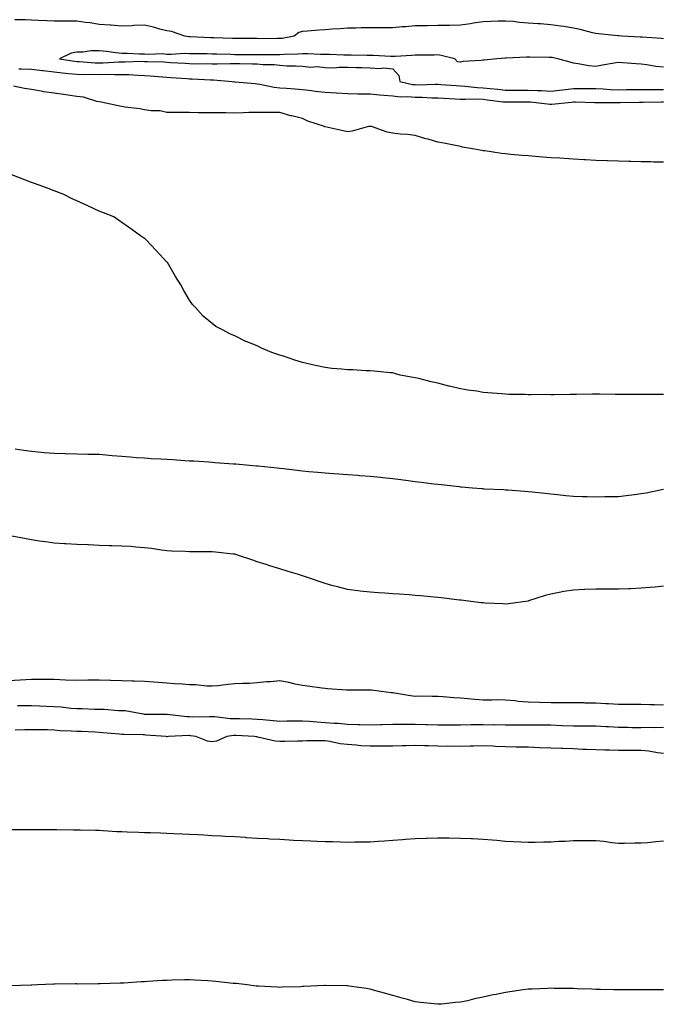
# Model space of a CAD drawing. Units: inches. Extents: x 865523 to 868163, y 7245098 to 7247738.
# Drawn here: x 867593 to 867878, y 7246123 to 7246559 of the extents above; entities that cross this region are included whole.
import ezdxf

# ---------------------------------------------------------------- set-up
doc = ezdxf.new("R2010")
doc.units = ezdxf.units.IN
doc.header["$MEASUREMENT"] = 0
doc.layers.add('Contour_86557245', color=7, linetype='Continuous', true_color=0xe18bc4)

msp = doc.modelspace()

# ---------------------------------------------------------------- linework, layer by layer
at = {"layer": 'Contour_86557245'}
for points in [[(867878.05, 7246550.8, 3346), (867877.09, 7246550.96, 3346), (867868.48, 7246551.49, 3346), (867868.05, 7246551.55, 3346), (867867.7, 7246551.58, 3346), (867859.54, 7246551.92, 3346), (867858.24, 7246552.12, 3346), (867858.05, 7246552.13, 3346), (867857.81, 7246552.16, 3346), (867849.13, 7246552.99, 3346), (867848.05, 7246553.13, 3346), (867846.49, 7246553.48, 3346), (867841.11, 7246554.99, 3346), (867838.05, 7246555.57, 3346), (867833.77, 7246556.2, 3346), (867832.58, 7246556.45, 3346), (867828.05, 7246557.02, 3346), (867823.52, 7246557.39, 3346), (867822.52, 7246557.45, 3346), (867818.05, 7246557.79, 3346), (867814.21, 7246558.08, 3346), (867811.58, 7246558.39, 3346), (867808.05, 7246558.68, 3346), (867804.69, 7246558.56, 3346), (867801.54, 7246558.42, 3346), (867798.05, 7246558.3, 3346), (867793.8, 7246557.67, 3346), (867792.5, 7246557.48, 3346), (867788.05, 7246556.83, 3346), (867783.25, 7246556.71, 3346), (867782.89, 7246556.76, 3346), (867778.05, 7246556.68, 3346), (867773.38, 7246556.59, 3346), (867772.7, 7246556.57, 3346), (867768.05, 7246556.48, 3346), (867763.85, 7246556.12, 3346), (867762.16, 7246556.03, 3346), (867758.05, 7246555.72, 3346), (867754.28, 7246555.69, 3346), (867751.83, 7246555.71, 3346), (867748.05, 7246555.69, 3346), (867744.28, 7246555.69, 3346), (867741.68, 7246555.54, 3346), (867738.05, 7246555.55, 3346), (867734.74, 7246555.23, 3346), (867731.22, 7246555.09, 3346), (867728.05, 7246554.82, 3346), (867725.31, 7246554.65, 3346), (867720.29, 7246554.16, 3346), (867718.05, 7246554.01, 3346), (867716.44, 7246553.53, 3346), (867714.37, 7246551.92, 3346), (867709.01, 7246550.95, 3346), (867708.05, 7246550.88, 3346), (867707, 7246550.88, 3346), (867699.11, 7246550.86, 3346), (867698.05, 7246550.87, 3346), (867696.99, 7246550.87, 3346), (867689.02, 7246550.95, 3346), (867688.05, 7246550.95, 3346), (867687.11, 7246550.98, 3346), (867678.77, 7246551.21, 3346), (867678.05, 7246551.23, 3346), (867677.37, 7246551.25, 3346), (867668.31, 7246551.66, 3346), (867668.05, 7246551.67, 3346), (867667.8, 7246551.68, 3346), (867666.02, 7246551.92, 3346), (867660.1, 7246553.97, 3346), (867658.05, 7246554.33, 3346), (867654.88, 7246555.09, 3346), (867652.13, 7246556, 3346), (867648.05, 7246556.77, 3346), (867643.35, 7246556.62, 3346), (867642.7, 7246556.57, 3346), (867638.05, 7246556.39, 3346), (867633.2, 7246556.77, 3346), (867632.93, 7246556.79, 3346), (867628.05, 7246557.15, 3346), (867624.01, 7246557.88, 3346), (867621.93, 7246558.04, 3346), (867618.05, 7246558.63, 3346), (867614.74, 7246558.61, 3346), (867611.4, 7246558.57, 3346), (867608.05, 7246558.55, 3346), (867604.91, 7246558.78, 3346), (867601.08, 7246558.89, 3346), (867598.05, 7246559.1, 3346), (867595.4, 7246559.26, 3346), (867590.73, 7246559.23, 3346)], [(867878.05, 7246538.24, 3347), (867874.62, 7246538.49, 3347), (867870.64, 7246539.32, 3347), (867868.05, 7246539.57, 3347), (867865.82, 7246539.69, 3347), (867859.77, 7246540.2, 3347), (867858.05, 7246540.3, 3347), (867856.08, 7246539.96, 3347), (867850.9, 7246539.07, 3347), (867848.05, 7246538.55, 3347), (867844.98, 7246538.85, 3347), (867840.23, 7246539.74, 3347), (867838.05, 7246539.99, 3347), (867836.59, 7246540.46, 3347), (867831.24, 7246541.92, 3347), (867828.62, 7246542.49, 3347), (867828.05, 7246542.56, 3347), (867827.39, 7246542.58, 3347), (867818.75, 7246542.62, 3347), (867818.05, 7246542.64, 3347), (867817.34, 7246542.63, 3347), (867808.32, 7246542.18, 3347), (867808.05, 7246542.18, 3347), (867807.8, 7246542.17, 3347), (867804.28, 7246541.92, 3347), (867798.56, 7246541.41, 3347), (867798.05, 7246541.31, 3347), (867797.29, 7246541.16, 3347), (867789.15, 7246540.82, 3347), (867788.05, 7246540.5, 3347), (867786.79, 7246540.66, 3347), (867785.55, 7246541.92, 3347), (867779.56, 7246543.43, 3347), (867778.05, 7246543.64, 3347), (867776.35, 7246543.62, 3347), (867769.7, 7246543.57, 3347), (867768.05, 7246543.55, 3347), (867766.49, 7246543.48, 3347), (867759.08, 7246542.96, 3347), (867758.05, 7246542.9, 3347), (867757.04, 7246542.94, 3347), (867749.49, 7246543.36, 3347), (867748.05, 7246543.39, 3347), (867746.57, 7246543.39, 3347), (867739.67, 7246543.54, 3347), (867738.05, 7246543.53, 3347), (867736.41, 7246543.56, 3347), (867730.01, 7246543.88, 3347), (867728.05, 7246543.91, 3347), (867726.05, 7246543.92, 3347), (867720.29, 7246544.16, 3347), (867718.05, 7246544.17, 3347), (867716.02, 7246543.95, 3347), (867710.03, 7246543.9, 3347), (867708.05, 7246543.73, 3347), (867706.24, 7246543.74, 3347), (867699.89, 7246543.76, 3347), (867698.05, 7246543.76, 3347), (867696.21, 7246543.77, 3347), (867689.86, 7246543.74, 3347), (867688.05, 7246543.74, 3347), (867686.18, 7246543.8, 3347), (867680.12, 7246543.99, 3347), (867678.05, 7246544.05, 3347), (867675.86, 7246544.11, 3347), (867670.29, 7246544.16, 3347), (867668.05, 7246544.22, 3347), (867665.68, 7246544.28, 3347), (867659.97, 7246543.84, 3347), (867658.05, 7246543.91, 3347), (867655.89, 7246544.09, 3347), (867649.99, 7246543.86, 3347), (867648.05, 7246544.06, 3347), (867645.93, 7246544.04, 3347), (867640.44, 7246544.31, 3347), (867638.05, 7246544.29, 3347), (867635.4, 7246544.57, 3347), (867631.25, 7246545.11, 3347), (867628.05, 7246545.43, 3347), (867624.49, 7246545.48, 3347), (867620.97, 7246544.84, 3347), (867618.05, 7246544.91, 3347), (867615.56, 7246544.41, 3347), (867610.49, 7246541.92, 3347), (867617.03, 7246540.9, 3347), (867618.05, 7246540.79, 3347), (867619.21, 7246540.76, 3347), (867626.31, 7246540.18, 3347), (867628.05, 7246540.14, 3347), (867629.8, 7246540.17, 3347), (867636.78, 7246540.65, 3347), (867638.05, 7246540.67, 3347), (867639.33, 7246540.64, 3347), (867646.97, 7246540.84, 3347), (867648.05, 7246540.81, 3347), (867649.23, 7246540.75, 3347), (867656.7, 7246540.57, 3347), (867658.05, 7246540.48, 3347), (867659.59, 7246540.38, 3347), (867666.1, 7246539.97, 3347), (867668.05, 7246539.83, 3347), (867670.18, 7246539.78, 3347), (867675.97, 7246539.84, 3347), (867678.05, 7246539.79, 3347), (867680.23, 7246539.74, 3347), (867686.07, 7246539.94, 3347), (867688.05, 7246539.89, 3347), (867690.16, 7246539.81, 3347), (867695.91, 7246539.77, 3347), (867698.05, 7246539.68, 3347), (867700.56, 7246539.41, 3347), (867705.57, 7246539.44, 3347), (867708.05, 7246539.09, 3347), (867711.07, 7246538.9, 3347), (867714.98, 7246538.84, 3347), (867718.05, 7246538.64, 3347), (867721.67, 7246538.3, 3347), (867724.64, 7246538.5, 3347), (867728.05, 7246538.05, 3347), (867731.97, 7246538, 3347), (867734.38, 7246538.25, 3347), (867738.05, 7246538.2, 3347), (867741.93, 7246538.04, 3347), (867744.3, 7246538.17, 3347), (867748.05, 7246537.98, 3347), (867752.3, 7246537.67, 3347), (867754.14, 7246538.01, 3347), (867758.05, 7246537.5, 3347), (867760.75, 7246534.62, 3347), (867761.15, 7246531.92, 3347), (867766.75, 7246530.62, 3347), (867768.05, 7246530.5, 3347), (867769.49, 7246530.48, 3347), (867776.8, 7246530.67, 3347), (867778.05, 7246530.65, 3347), (867779.4, 7246530.57, 3347), (867786.2, 7246530.06, 3347), (867788.05, 7246529.97, 3347), (867790.1, 7246529.87, 3347), (867795.4, 7246529.27, 3347), (867798.05, 7246529.16, 3347), (867801.15, 7246528.82, 3347), (867804.63, 7246528.5, 3347), (867808.05, 7246528.11, 3347), (867811.85, 7246528.12, 3347), (867814.21, 7246528.08, 3347), (867818.05, 7246528.09, 3347), (867822.1, 7246527.87, 3347), (867824.01, 7246527.88, 3347), (867828.05, 7246527.63, 3347), (867831.9, 7246528.07, 3347), (867834.55, 7246528.42, 3347), (867838.05, 7246528.83, 3347), (867841.17, 7246528.8, 3347), (867844.97, 7246528.83, 3347), (867848.05, 7246528.8, 3347), (867851.3, 7246528.67, 3347), (867854.53, 7246528.39, 3347), (867858.05, 7246528.28, 3347), (867861.64, 7246528.33, 3347), (867864.49, 7246528.36, 3347), (867868.05, 7246528.41, 3347), (867871.59, 7246528.38, 3347), (867874.44, 7246528.32, 3347), (867878.05, 7246528.29, 3347)], [(867592.4, 7246537.57, 3346), (867593.66, 7246537.53, 3346), (867598.05, 7246537.3, 3346), (867602.86, 7246536.73, 3346), (867603.27, 7246536.7, 3346), (867608.05, 7246536.17, 3346), (867611.83, 7246535.7, 3346), (867614.48, 7246535.49, 3346), (867618.05, 7246535.09, 3346), (867621.14, 7246535.02, 3346), (867624.83, 7246535.14, 3346), (867628.05, 7246535.06, 3346), (867631.25, 7246535.12, 3346), (867634.97, 7246535.01, 3346), (867638.05, 7246535.06, 3346), (867641.12, 7246534.99, 3346), (867645.28, 7246534.68, 3346), (867648.05, 7246534.62, 3346), (867650.6, 7246534.47, 3346), (867656.02, 7246533.95, 3346), (867658.05, 7246533.82, 3346), (867659.83, 7246533.7, 3346), (867666.79, 7246533.18, 3346), (867668.05, 7246533.09, 3346), (867669.19, 7246533.06, 3346), (867677.37, 7246532.6, 3346), (867678.05, 7246532.58, 3346), (867678.7, 7246532.57, 3346), (867686.99, 7246531.92, 3346), (867687.94, 7246531.8, 3346), (867688.05, 7246531.8, 3346), (867688.18, 7246531.79, 3346), (867697.1, 7246530.97, 3346), (867698.05, 7246530.93, 3346), (867699.18, 7246530.79, 3346), (867705.5, 7246529.37, 3346), (867708.05, 7246529.12, 3346), (867711.06, 7246528.91, 3346), (867714.76, 7246528.63, 3346), (867718.05, 7246528.4, 3346), (867722.06, 7246527.92, 3346), (867723.79, 7246527.66, 3346), (867728.05, 7246527.16, 3346), (867733.01, 7246526.88, 3346), (867733.09, 7246526.88, 3346), (867738.05, 7246526.6, 3346), (867742.64, 7246526.51, 3346), (867743.46, 7246526.51, 3346), (867748.05, 7246526.43, 3346), (867752.2, 7246526.07, 3346), (867754.1, 7246525.87, 3346), (867758.05, 7246525.51, 3346), (867761.27, 7246525.13, 3346), (867764.73, 7246525.24, 3346), (867768.05, 7246524.95, 3346), (867771.03, 7246524.9, 3346), (867775.33, 7246524.64, 3346), (867778.05, 7246524.6, 3346), (867780.58, 7246524.45, 3346), (867785.7, 7246524.26, 3346), (867788.05, 7246524.15, 3346), (867790.17, 7246524.04, 3346), (867795.81, 7246524.16, 3346), (867798.05, 7246524.06, 3346), (867799.98, 7246523.85, 3346), (867807.01, 7246522.96, 3346), (867808.05, 7246522.85, 3346), (867808.97, 7246522.85, 3346), (867817, 7246522.96, 3346), (867818.05, 7246522.97, 3346), (867819.05, 7246522.92, 3346), (867827.72, 7246521.92, 3346), (867827.96, 7246521.83, 3346), (867828.05, 7246521.81, 3346), (867828.14, 7246521.83, 3346), (867828.48, 7246521.92, 3346), (867837.2, 7246522.77, 3346), (867838.05, 7246522.87, 3346), (867838.99, 7246522.86, 3346), (867847.4, 7246522.57, 3346), (867848.05, 7246522.56, 3346), (867848.67, 7246522.54, 3346), (867857.33, 7246522.63, 3346), (867858.05, 7246522.61, 3346), (867858.75, 7246522.62, 3346), (867867.18, 7246522.79, 3346), (867868.05, 7246522.8, 3346), (867868.92, 7246522.79, 3346), (867877.12, 7246522.85, 3346), (867878.05, 7246522.84, 3346)], [(867878.05, 7246496.13, 3345), (867873.73, 7246496.24, 3345), (867872.42, 7246496.29, 3345), (867868.05, 7246496.39, 3345), (867863.49, 7246496.48, 3345), (867862.65, 7246496.52, 3345), (867858.05, 7246496.62, 3345), (867853.18, 7246496.79, 3345), (867852.94, 7246496.8, 3345), (867848.05, 7246496.97, 3345), (867843.37, 7246497.24, 3345), (867842.71, 7246497.26, 3345), (867838.05, 7246497.53, 3345), (867833.95, 7246497.82, 3345), (867832.08, 7246497.9, 3345), (867828.05, 7246498.17, 3345), (867824.59, 7246498.46, 3345), (867821.29, 7246498.69, 3345), (867818.05, 7246498.95, 3345), (867815.32, 7246499.2, 3345), (867810.37, 7246499.61, 3345), (867808.05, 7246499.81, 3345), (867806.17, 7246500.05, 3345), (867798.8, 7246501.17, 3345), (867798.05, 7246501.27, 3345), (867797.48, 7246501.35, 3345), (867794.32, 7246501.92, 3345), (867789, 7246502.87, 3345), (867788.05, 7246503.08, 3345), (867786.62, 7246503.36, 3345), (867780.75, 7246504.63, 3345), (867778.05, 7246505.08, 3345), (867773.67, 7246506.3, 3345), (867772.68, 7246506.56, 3345), (867768.05, 7246507.93, 3345), (867764.53, 7246508.39, 3345), (867761.35, 7246508.62, 3345), (867758.05, 7246509.02, 3345), (867755.64, 7246509.52, 3345), (867748.68, 7246511.92, 3345), (867748.14, 7246512.02, 3345), (867748.05, 7246512.04, 3345), (867747.94, 7246512.03, 3345), (867747.25, 7246511.92, 3345), (867740.03, 7246509.94, 3345), (867738.05, 7246509.63, 3345), (867736.11, 7246509.99, 3345), (867728.18, 7246511.78, 3345), (867728.05, 7246511.81, 3345), (867727.97, 7246511.84, 3345), (867727.79, 7246511.92, 3345), (867720.49, 7246514.36, 3345), (867718.05, 7246515.45, 3345), (867713.31, 7246516.66, 3345), (867712.87, 7246516.74, 3345), (867708.05, 7246518.17, 3345), (867704.36, 7246518.23, 3345), (867701.82, 7246518.15, 3345), (867698.05, 7246518.22, 3345), (867694.24, 7246518.11, 3345), (867691.92, 7246518.05, 3345), (867688.05, 7246517.94, 3345), (867684.1, 7246517.96, 3345), (867681.98, 7246517.98, 3345), (867678.05, 7246518.01, 3345), (867674.19, 7246518.05, 3345), (867671.89, 7246518.08, 3345), (867668.05, 7246518.12, 3345), (867664.29, 7246518.16, 3345), (867661.78, 7246518.19, 3345), (867658.05, 7246518.23, 3345), (867655.01, 7246518.88, 3345), (867651.02, 7246518.95, 3345), (867648.05, 7246519.41, 3345), (867645.99, 7246519.86, 3345), (867639.38, 7246520.58, 3345), (867638.05, 7246520.83, 3345), (867637.18, 7246521.05, 3345), (867632.97, 7246521.92, 3345), (867628.85, 7246522.72, 3345), (867628.05, 7246522.86, 3345), (867626.95, 7246523.01, 3345), (867621.14, 7246525.01, 3345), (867618.05, 7246525.29, 3345), (867614.09, 7246525.88, 3345), (867612.21, 7246526.08, 3345), (867608.05, 7246526.76, 3345), (867603.5, 7246527.37, 3345), (867602.32, 7246527.65, 3345), (867598.05, 7246528.34, 3345), (867594.91, 7246528.78, 3345), (867590.09, 7246529.88, 3345)], [(867878.05, 7246393.38, 3344), (867876.62, 7246393.36, 3344), (867869.41, 7246393.28, 3344), (867868.05, 7246393.27, 3344), (867866.7, 7246393.27, 3344), (867859.45, 7246393.32, 3344), (867858.05, 7246393.32, 3344), (867856.62, 7246393.36, 3344), (867849.58, 7246393.45, 3344), (867848.05, 7246393.49, 3344), (867846.47, 7246393.5, 3344), (867839.48, 7246393.35, 3344), (867838.05, 7246393.37, 3344), (867836.59, 7246393.38, 3344), (867829.34, 7246393.21, 3344), (867828.05, 7246393.23, 3344), (867826.72, 7246393.26, 3344), (867819.32, 7246393.19, 3344), (867818.05, 7246393.21, 3344), (867816.69, 7246393.28, 3344), (867809.49, 7246393.36, 3344), (867808.05, 7246393.43, 3344), (867806.37, 7246393.6, 3344), (867800.15, 7246394.02, 3344), (867798.05, 7246394.26, 3344), (867795.23, 7246394.74, 3344), (867791.38, 7246395.25, 3344), (867788.05, 7246395.86, 3344), (867783.14, 7246397.01, 3344), (867782.9, 7246397.08, 3344), (867778.05, 7246398.28, 3344), (867775.12, 7246398.99, 3344), (867769.63, 7246400.35, 3344), (867768.05, 7246400.73, 3344), (867767.06, 7246400.93, 3344), (867761.33, 7246401.92, 3344), (867758.82, 7246402.69, 3344), (867758.05, 7246402.87, 3344), (867757.04, 7246402.93, 3344), (867749.84, 7246403.71, 3344), (867748.05, 7246403.81, 3344), (867746.1, 7246403.86, 3344), (867740.31, 7246404.19, 3344), (867738.05, 7246404.25, 3344), (867735.46, 7246404.51, 3344), (867731.04, 7246404.91, 3344), (867728.05, 7246405.22, 3344), (867723.8, 7246406.17, 3344), (867722.55, 7246406.42, 3344), (867718.05, 7246407.47, 3344), (867714.65, 7246408.52, 3344), (867709.72, 7246410.25, 3344), (867708.05, 7246410.81, 3344), (867707.18, 7246411.05, 3344), (867704.52, 7246411.92, 3344), (867699.93, 7246413.8, 3344), (867698.05, 7246414.81, 3344), (867693.16, 7246416.81, 3344), (867693, 7246416.86, 3344), (867688.05, 7246419.36, 3344), (867686.14, 7246420.01, 3344), (867682.61, 7246421.92, 3344), (867679.64, 7246423.5, 3344), (867678.05, 7246424.71, 3344), (867674.11, 7246427.97, 3344), (867670.61, 7246431.92, 3344), (867669.37, 7246433.24, 3344), (867668.05, 7246435.07, 3344), (867665.47, 7246439.34, 3344), (867664.23, 7246441.92, 3344), (867661.77, 7246445.63, 3344), (867658.22, 7246451.74, 3344), (867658.12, 7246451.92, 3344), (867658.08, 7246451.95, 3344), (867658.05, 7246451.99, 3344), (867653.24, 7246457.12, 3344), (867648.74, 7246461.92, 3344), (867648.33, 7246462.2, 3344), (867648.05, 7246462.4, 3344), (867646.33, 7246463.64, 3344), (867642.53, 7246466.4, 3344), (867638.05, 7246469.55, 3344), (867636.63, 7246470.49, 3344), (867634.51, 7246471.92, 3344), (867629.92, 7246473.79, 3344), (867628.05, 7246474.55, 3344), (867623.33, 7246476.65, 3344), (867622.94, 7246476.81, 3344), (867618.05, 7246479.03, 3344), (867616.08, 7246479.95, 3344), (867612.42, 7246481.92, 3344), (867609.21, 7246483.08, 3344), (867608.05, 7246483.55, 3344), (867605.47, 7246484.5, 3344), (867601.94, 7246485.81, 3344), (867598.05, 7246487.19, 3344), (867594.62, 7246488.49, 3344), (867589.4, 7246490.57, 3344)], [(867878.05, 7246351.26, 3343), (867877.23, 7246351.1, 3343), (867870.25, 7246349.72, 3343), (867868.05, 7246349.31, 3343), (867865.09, 7246348.96, 3343), (867861.48, 7246348.49, 3343), (867858.05, 7246348.09, 3343), (867854.13, 7246347.99, 3343), (867852, 7246347.97, 3343), (867848.05, 7246347.86, 3343), (867844.14, 7246348, 3343), (867841.92, 7246348.05, 3343), (867838.05, 7246348.19, 3343), (867834.65, 7246348.51, 3343), (867831.05, 7246348.92, 3343), (867828.05, 7246349.21, 3343), (867825.58, 7246349.46, 3343), (867819.85, 7246350.12, 3343), (867818.05, 7246350.31, 3343), (867816.55, 7246350.43, 3343), (867809.04, 7246350.92, 3343), (867808.05, 7246351, 3343), (867807.19, 7246351.06, 3343), (867798.48, 7246351.49, 3343), (867798.05, 7246351.52, 3343), (867797.68, 7246351.55, 3343), (867793.4, 7246351.92, 3343), (867788.48, 7246352.35, 3343), (867788.05, 7246352.38, 3343), (867787.54, 7246352.43, 3343), (867779.45, 7246353.32, 3343), (867778.05, 7246353.45, 3343), (867776.3, 7246353.67, 3343), (867770.57, 7246354.44, 3343), (867768.05, 7246354.74, 3343), (867764.82, 7246355.15, 3343), (867761.68, 7246355.55, 3343), (867758.05, 7246356.02, 3343), (867753.49, 7246356.48, 3343), (867752.69, 7246356.56, 3343), (867748.05, 7246357.04, 3343), (867743.5, 7246357.37, 3343), (867742.52, 7246357.45, 3343), (867738.05, 7246357.79, 3343), (867734.19, 7246358.05, 3343), (867731.75, 7246358.22, 3343), (867728.05, 7246358.48, 3343), (867724.9, 7246358.77, 3343), (867720.86, 7246359.12, 3343), (867718.05, 7246359.37, 3343), (867715.77, 7246359.64, 3343), (867709.61, 7246360.36, 3343), (867708.05, 7246360.54, 3343), (867706.81, 7246360.68, 3343), (867698.4, 7246361.57, 3343), (867698.05, 7246361.61, 3343), (867697.76, 7246361.64, 3343), (867694.53, 7246361.92, 3343), (867688.57, 7246362.45, 3343), (867688.05, 7246362.48, 3343), (867687.45, 7246362.53, 3343), (867679.25, 7246363.12, 3343), (867678.05, 7246363.21, 3343), (867676.66, 7246363.31, 3343), (867669.89, 7246363.76, 3343), (867668.05, 7246363.88, 3343), (867665.95, 7246364.02, 3343), (867660.48, 7246364.35, 3343), (867658.05, 7246364.52, 3343), (867655.3, 7246364.67, 3343), (867651.04, 7246364.92, 3343), (867648.05, 7246365.09, 3343), (867644.62, 7246365.35, 3343), (867641.68, 7246365.54, 3343), (867638.05, 7246365.82, 3343), (867633.78, 7246366.19, 3343), (867632.42, 7246366.3, 3343), (867628.05, 7246366.7, 3343), (867623.14, 7246366.83, 3343), (867622.97, 7246366.83, 3343), (867618.05, 7246366.98, 3343), (867613.2, 7246367.07, 3343), (867612.89, 7246367.08, 3343), (867608.05, 7246367.18, 3343), (867603.69, 7246367.56, 3343), (867602.28, 7246367.69, 3343), (867598.05, 7246368.06, 3343), (867594.7, 7246368.57, 3343), (867590.77, 7246369.2, 3343)], [(867878.05, 7246308.45, 3342), (867874.23, 7246308.1, 3342), (867872.05, 7246307.92, 3342), (867868.05, 7246307.54, 3342), (867863.47, 7246307.34, 3342), (867862.66, 7246307.31, 3342), (867858.05, 7246307.12, 3342), (867853.28, 7246307.15, 3342), (867852.81, 7246307.16, 3342), (867848.05, 7246307.19, 3342), (867843.1, 7246306.97, 3342), (867843, 7246306.97, 3342), (867838.05, 7246306.73, 3342), (867833.9, 7246306.07, 3342), (867831.75, 7246305.62, 3342), (867828.05, 7246304.98, 3342), (867825.62, 7246304.35, 3342), (867818.18, 7246301.92, 3342), (867818.05, 7246301.88, 3342), (867818.01, 7246301.88, 3342), (867809.38, 7246300.59, 3342), (867808.05, 7246300.5, 3342), (867806.77, 7246300.64, 3342), (867799.02, 7246300.94, 3342), (867798.05, 7246301.03, 3342), (867797.29, 7246301.16, 3342), (867790.4, 7246301.92, 3342), (867788.37, 7246302.24, 3342), (867788.05, 7246302.28, 3342), (867787.65, 7246302.32, 3342), (867779.46, 7246303.33, 3342), (867778.05, 7246303.46, 3342), (867776.38, 7246303.59, 3342), (867770.33, 7246304.21, 3342), (867768.05, 7246304.37, 3342), (867765.4, 7246304.57, 3342), (867761.06, 7246304.93, 3342), (867758.05, 7246305.15, 3342), (867754.56, 7246305.42, 3342), (867751.7, 7246305.57, 3342), (867748.05, 7246305.83, 3342), (867743.65, 7246306.32, 3342), (867742.57, 7246306.43, 3342), (867738.05, 7246306.98, 3342), (867734.14, 7246308, 3342), (867731.14, 7246308.83, 3342), (867728.05, 7246309.64, 3342), (867726.38, 7246310.25, 3342), (867721.58, 7246311.92, 3342), (867718.95, 7246312.82, 3342), (867718.05, 7246313.12, 3342), (867716.35, 7246313.62, 3342), (867711.28, 7246315.15, 3342), (867708.05, 7246316.09, 3342), (867703.66, 7246317.53, 3342), (867701.93, 7246318.03, 3342), (867698.05, 7246319.24, 3342), (867696.1, 7246319.97, 3342), (867690.13, 7246321.92, 3342), (867688.57, 7246322.44, 3342), (867688.05, 7246322.58, 3342), (867687.3, 7246322.67, 3342), (867679.59, 7246323.46, 3342), (867678.05, 7246323.66, 3342), (867676.31, 7246323.67, 3342), (867669.83, 7246323.7, 3342), (867668.05, 7246323.71, 3342), (867666.16, 7246323.81, 3342), (867660.11, 7246323.98, 3342), (867658.05, 7246324.12, 3342), (867655.57, 7246324.4, 3342), (867651.26, 7246325.12, 3342), (867648.05, 7246325.46, 3342), (867644.27, 7246325.7, 3342), (867642.11, 7246325.97, 3342), (867638.05, 7246326.18, 3342), (867633.64, 7246326.33, 3342), (867632.49, 7246326.35, 3342), (867628.05, 7246326.5, 3342), (867623.24, 7246326.73, 3342), (867622.85, 7246326.72, 3342), (867618.05, 7246326.99, 3342), (867613.31, 7246327.18, 3342), (867612.72, 7246327.25, 3342), (867608.05, 7246327.49, 3342), (867604.22, 7246328.08, 3342), (867601.54, 7246328.43, 3342), (867598.05, 7246328.94, 3342), (867595.62, 7246329.49, 3342), (867589.34, 7246330.63, 3342)], [(867878.05, 7246255.79, 3342), (867874.05, 7246255.92, 3342), (867872.09, 7246255.96, 3342), (867868.05, 7246256.1, 3342), (867863.89, 7246256.08, 3342), (867862.26, 7246256.13, 3342), (867858.05, 7246256.11, 3342), (867853.57, 7246256.4, 3342), (867852.49, 7246256.35, 3342), (867848.05, 7246256.71, 3342), (867843.25, 7246256.72, 3342), (867842.89, 7246256.76, 3342), (867838.05, 7246256.76, 3342), (867833.15, 7246256.82, 3342), (867832.94, 7246256.81, 3342), (867828.05, 7246256.88, 3342), (867823.1, 7246256.97, 3342), (867823, 7246256.98, 3342), (867818.05, 7246257.07, 3342), (867813.59, 7246257.47, 3342), (867812.31, 7246257.66, 3342), (867808.05, 7246258.08, 3342), (867804.22, 7246258.09, 3342), (867801.93, 7246258.04, 3342), (867798.05, 7246258.05, 3342), (867794.41, 7246258.28, 3342), (867791.33, 7246258.64, 3342), (867788.05, 7246258.86, 3342), (867785.13, 7246259, 3342), (867780.44, 7246259.53, 3342), (867778.05, 7246259.65, 3342), (867775.71, 7246259.59, 3342), (867770.18, 7246259.79, 3342), (867768.05, 7246259.7, 3342), (867765.99, 7246259.86, 3342), (867758.83, 7246261.15, 3342), (867758.05, 7246261.22, 3342), (867757.42, 7246261.3, 3342), (867752.88, 7246261.92, 3342), (867748.57, 7246262.44, 3342), (867748.05, 7246262.48, 3342), (867747.48, 7246262.49, 3342), (867738.55, 7246262.43, 3342), (867738.05, 7246262.44, 3342), (867737.51, 7246262.46, 3342), (867729.22, 7246263.08, 3342), (867728.05, 7246263.14, 3342), (867726.65, 7246263.32, 3342), (867720.29, 7246264.16, 3342), (867718.05, 7246264.44, 3342), (867714.85, 7246265.11, 3342), (867712, 7246265.87, 3342), (867708.05, 7246266.6, 3342), (867703.88, 7246266.09, 3342), (867702.2, 7246266.07, 3342), (867698.05, 7246265.65, 3342), (867694.54, 7246265.44, 3342), (867691.54, 7246265.41, 3342), (867688.05, 7246265.21, 3342), (867685.03, 7246264.94, 3342), (867680.52, 7246264.39, 3342), (867678.05, 7246264.15, 3342), (867675.71, 7246264.25, 3342), (867670.87, 7246264.74, 3342), (867668.05, 7246264.85, 3342), (867664.9, 7246265.07, 3342), (867661.38, 7246265.25, 3342), (867658.05, 7246265.5, 3342), (867654.16, 7246265.81, 3342), (867652.07, 7246265.94, 3342), (867648.05, 7246266.27, 3342), (867643.55, 7246266.42, 3342), (867642.62, 7246266.49, 3342), (867638.05, 7246266.64, 3342), (867633.22, 7246266.75, 3342), (867632.91, 7246266.78, 3342), (867628.05, 7246266.88, 3342), (867623.17, 7246266.8, 3342), (867622.93, 7246266.8, 3342), (867618.05, 7246266.72, 3342), (867613.06, 7246266.93, 3342), (867613.04, 7246266.93, 3342), (867608.05, 7246267.14, 3342), (867603.3, 7246267.17, 3342), (867602.78, 7246267.19, 3342), (867598.05, 7246267.21, 3342), (867593.06, 7246266.91, 3342), (867593.04, 7246266.91, 3342), (867588.05, 7246266.61, 3342)], [(867591.83, 7246255.7, 3342), (867594.25, 7246255.72, 3342), (867598.05, 7246255.6, 3342), (867601.58, 7246255.45, 3342), (867604.68, 7246255.29, 3342), (867608.05, 7246255.14, 3342), (867611.16, 7246255.03, 3342), (867615.52, 7246254.45, 3342), (867618.05, 7246254.33, 3342), (867620.41, 7246254.28, 3342), (867625.89, 7246254.08, 3342), (867628.05, 7246254.03, 3342), (867630.21, 7246254.08, 3342), (867636.54, 7246253.42, 3342), (867638.05, 7246253.47, 3342), (867639.57, 7246253.44, 3342), (867647.43, 7246251.92, 3342), (867647.99, 7246251.86, 3342), (867648.05, 7246251.85, 3342), (867648.12, 7246251.85, 3342), (867658, 7246251.87, 3342), (867658.1, 7246251.87, 3342), (867666.9, 7246250.78, 3342), (867668.05, 7246250.73, 3342), (867669.31, 7246250.66, 3342), (867676.94, 7246250.81, 3342), (867678.05, 7246250.73, 3342), (867679.22, 7246250.75, 3342), (867686.01, 7246249.88, 3342), (867688.05, 7246249.9, 3342), (867690.14, 7246249.83, 3342), (867695.85, 7246249.71, 3342), (867698.05, 7246249.63, 3342), (867700.54, 7246249.43, 3342), (867705.14, 7246249.01, 3342), (867708.05, 7246248.78, 3342), (867711.14, 7246248.82, 3342), (867715.02, 7246248.88, 3342), (867718.05, 7246248.93, 3342), (867721.23, 7246248.74, 3342), (867724.5, 7246248.37, 3342), (867728.05, 7246248.17, 3342), (867732.09, 7246247.89, 3342), (867733.9, 7246247.77, 3342), (867738.05, 7246247.46, 3342), (867742.69, 7246247.28, 3342), (867743.4, 7246247.27, 3342), (867748.05, 7246247.09, 3342), (867752.75, 7246247.22, 3342), (867753.39, 7246247.26, 3342), (867758.05, 7246247.41, 3342), (867762.55, 7246247.42, 3342), (867763.54, 7246247.41, 3342), (867768.05, 7246247.43, 3342), (867772.69, 7246247.28, 3342), (867773.37, 7246247.23, 3342), (867778.05, 7246247.1, 3342), (867782.85, 7246247.13, 3342), (867783.25, 7246247.12, 3342), (867788.05, 7246247.14, 3342), (867792.79, 7246247.18, 3342), (867793.31, 7246247.18, 3342), (867798.05, 7246247.22, 3342), (867802.8, 7246247.16, 3342), (867803.31, 7246247.17, 3342), (867808.05, 7246247.13, 3342), (867812.84, 7246247.13, 3342), (867813.28, 7246247.14, 3342), (867818.05, 7246247.15, 3342), (867822.88, 7246247.09, 3342), (867823.23, 7246247.1, 3342), (867828.05, 7246247.03, 3342), (867832.97, 7246246.84, 3342), (867833.13, 7246246.84, 3342), (867838.05, 7246246.67, 3342), (867842.81, 7246246.68, 3342), (867843.35, 7246246.63, 3342), (867848.05, 7246246.64, 3342), (867852.5, 7246246.37, 3342), (867853.68, 7246246.3, 3342), (867858.05, 7246246.02, 3342), (867862.16, 7246246.03, 3342), (867864.01, 7246245.96, 3342), (867868.05, 7246245.97, 3342), (867872.13, 7246245.99, 3342), (867874, 7246245.97, 3342), (867878.05, 7246246, 3342)], [(867878.05, 7246234.41, 3341), (867875.26, 7246234.71, 3341), (867871.53, 7246235.4, 3341), (867868.05, 7246235.72, 3341), (867864.2, 7246235.77, 3341), (867861.86, 7246235.73, 3341), (867858.05, 7246235.78, 3341), (867854.08, 7246235.88, 3341), (867851.97, 7246235.84, 3341), (867848.05, 7246235.95, 3341), (867843.76, 7246236.21, 3341), (867842.3, 7246236.18, 3341), (867838.05, 7246236.48, 3341), (867833.34, 7246236.63, 3341), (867832.78, 7246236.65, 3341), (867828.05, 7246236.8, 3341), (867823.1, 7246236.97, 3341), (867823, 7246236.98, 3341), (867818.05, 7246237.16, 3341), (867813.34, 7246237.21, 3341), (867812.73, 7246237.24, 3341), (867808.05, 7246237.29, 3341), (867803.6, 7246237.47, 3341), (867802.36, 7246237.6, 3341), (867798.05, 7246237.8, 3341), (867793.81, 7246237.67, 3341), (867792.32, 7246237.64, 3341), (867788.05, 7246237.52, 3341), (867783.76, 7246237.63, 3341), (867782.42, 7246237.55, 3341), (867778.05, 7246237.65, 3341), (867773.92, 7246237.79, 3341), (867772.19, 7246237.78, 3341), (867768.05, 7246237.92, 3341), (867763.97, 7246237.84, 3341), (867762.2, 7246237.77, 3341), (867758.05, 7246237.69, 3341), (867753.8, 7246237.66, 3341), (867752.31, 7246237.66, 3341), (867748.05, 7246237.64, 3341), (867743.99, 7246237.86, 3341), (867741.82, 7246238.15, 3341), (867738.05, 7246238.39, 3341), (867734.82, 7246238.69, 3341), (867730.19, 7246239.77, 3341), (867728.05, 7246240.03, 3341), (867726.1, 7246239.98, 3341), (867719.99, 7246239.98, 3341), (867718.05, 7246239.92, 3341), (867716.05, 7246239.93, 3341), (867710.32, 7246239.65, 3341), (867708.05, 7246239.66, 3341), (867706.02, 7246239.89, 3341), (867698.32, 7246241.65, 3341), (867698.05, 7246241.69, 3341), (867697.84, 7246241.71, 3341), (867696.79, 7246241.92, 3341), (867688.49, 7246242.36, 3341), (867688.05, 7246242.38, 3341), (867687.6, 7246242.38, 3341), (867684.58, 7246241.92, 3341), (867680.05, 7246239.92, 3341), (867678.05, 7246239.56, 3341), (867676.03, 7246239.91, 3341), (867670.85, 7246241.92, 3341), (867668.41, 7246242.27, 3341), (867668.05, 7246242.3, 3341), (867667.66, 7246242.31, 3341), (867658.67, 7246241.92, 3341), (867658.13, 7246241.84, 3341), (867658.05, 7246241.83, 3341), (867657.97, 7246241.84, 3341), (867657.68, 7246241.92, 3341), (867648.73, 7246242.59, 3341), (867648.05, 7246242.62, 3341), (867647.31, 7246242.66, 3341), (867638.92, 7246242.79, 3341), (867638.05, 7246242.85, 3341), (867637.04, 7246242.94, 3341), (867629.71, 7246243.58, 3341), (867628.05, 7246243.73, 3341), (867626.17, 7246243.8, 3341), (867620.19, 7246244.07, 3341), (867618.05, 7246244.15, 3341), (867615.63, 7246244.34, 3341), (867610.62, 7246244.49, 3341), (867608.05, 7246244.72, 3341), (867605.16, 7246244.81, 3341), (867600.95, 7246244.82, 3341), (867598.05, 7246244.92, 3341), (867595.11, 7246244.86, 3341), (867590.84, 7246244.71, 3341)], [(867878.05, 7246195.59, 3340), (867874.63, 7246195.34, 3340), (867871.04, 7246194.91, 3340), (867868.05, 7246194.65, 3340), (867865.32, 7246194.65, 3340), (867860.71, 7246194.59, 3340), (867858.05, 7246194.59, 3340), (867855.15, 7246194.82, 3340), (867851.54, 7246195.42, 3340), (867848.05, 7246195.67, 3340), (867844.3, 7246195.67, 3340), (867841.92, 7246195.8, 3340), (867838.05, 7246195.81, 3340), (867834.46, 7246195.51, 3340), (867831.58, 7246195.45, 3340), (867828.05, 7246195.18, 3340), (867824.88, 7246195.08, 3340), (867821.16, 7246195.03, 3340), (867818.05, 7246194.94, 3340), (867814.85, 7246195.12, 3340), (867811.42, 7246195.29, 3340), (867808.05, 7246195.49, 3340), (867804.13, 7246195.84, 3340), (867802.14, 7246196.01, 3340), (867798.05, 7246196.38, 3340), (867793.38, 7246196.59, 3340), (867792.73, 7246196.61, 3340), (867788.05, 7246196.84, 3340), (867783.07, 7246196.9, 3340), (867783.03, 7246196.9, 3340), (867778.05, 7246196.94, 3340), (867773.2, 7246196.77, 3340), (867772.89, 7246196.76, 3340), (867768.05, 7246196.61, 3340), (867763.68, 7246196.3, 3340), (867762.34, 7246196.21, 3340), (867758.05, 7246195.9, 3340), (867754.34, 7246195.63, 3340), (867751.57, 7246195.44, 3340), (867748.05, 7246195.19, 3340), (867744.86, 7246195.1, 3340), (867741.22, 7246195.08, 3340), (867738.05, 7246195.02, 3340), (867734.87, 7246195.1, 3340), (867731.38, 7246195.25, 3340), (867728.05, 7246195.33, 3340), (867724.54, 7246195.44, 3340), (867721.76, 7246195.63, 3340), (867718.05, 7246195.74, 3340), (867714.03, 7246195.93, 3340), (867712.18, 7246196.05, 3340), (867708.05, 7246196.27, 3340), (867703.44, 7246196.53, 3340), (867702.69, 7246196.57, 3340), (867698.05, 7246196.84, 3340), (867693.26, 7246197.13, 3340), (867692.81, 7246197.15, 3340), (867688.05, 7246197.44, 3340), (867683.8, 7246197.67, 3340), (867682.2, 7246197.77, 3340), (867678.05, 7246198, 3340), (867674.31, 7246198.18, 3340), (867671.66, 7246198.32, 3340), (867668.05, 7246198.49, 3340), (867664.77, 7246198.64, 3340), (867661.16, 7246198.8, 3340), (867658.05, 7246198.95, 3340), (867655.19, 7246199.06, 3340), (867650.72, 7246199.24, 3340), (867648.05, 7246199.35, 3340), (867645.55, 7246199.42, 3340), (867640.36, 7246199.61, 3340), (867638.05, 7246199.66, 3340), (867635.91, 7246199.78, 3340), (867629.79, 7246200.18, 3340), (867628.05, 7246200.28, 3340), (867626.44, 7246200.32, 3340), (867619.53, 7246200.44, 3340), (867618.05, 7246200.46, 3340), (867616.63, 7246200.5, 3340), (867609.33, 7246200.64, 3340), (867608.05, 7246200.67, 3340), (867606.78, 7246200.65, 3340), (867599.41, 7246200.56, 3340), (867598.05, 7246200.54, 3340), (867596.68, 7246200.55, 3340), (867589.4, 7246200.56, 3340)], [(867878.05, 7246129.73, 3339), (867875.89, 7246129.76, 3339), (867870.25, 7246129.72, 3339), (867868.05, 7246129.74, 3339), (867865.89, 7246129.76, 3339), (867860.19, 7246129.78, 3339), (867858.05, 7246129.8, 3339), (867855.96, 7246129.83, 3339), (867850.04, 7246129.93, 3339), (867848.05, 7246129.96, 3339), (867846.18, 7246130.05, 3339), (867839.72, 7246130.25, 3339), (867838.05, 7246130.34, 3339), (867836.52, 7246130.39, 3339), (867829.57, 7246130.4, 3339), (867828.05, 7246130.45, 3339), (867826.53, 7246130.4, 3339), (867819.87, 7246130.09, 3339), (867818.05, 7246130.05, 3339), (867815.84, 7246129.7, 3339), (867810.93, 7246129.04, 3339), (867808.05, 7246128.59, 3339), (867803.88, 7246127.75, 3339), (867802.47, 7246127.51, 3339), (867798.05, 7246126.57, 3339), (867794.21, 7246125.76, 3339), (867791.1, 7246124.97, 3339), (867788.05, 7246124.28, 3339), (867785.86, 7246124.11, 3339), (867779.62, 7246123.48, 3339), (867778.05, 7246123.37, 3339), (867776.42, 7246123.55, 3339), (867770.28, 7246124.15, 3339), (867768.05, 7246124.41, 3339), (867764.55, 7246125.43, 3339), (867762.24, 7246126.11, 3339), (867758.05, 7246127.25, 3339), (867754.41, 7246128.28, 3339), (867750.63, 7246129.34, 3339), (867748.05, 7246130.07, 3339), (867746.46, 7246130.34, 3339), (867738.53, 7246131.44, 3339), (867738.05, 7246131.51, 3339), (867737.65, 7246131.52, 3339), (867728.21, 7246131.75, 3339), (867728.05, 7246131.75, 3339), (867727.88, 7246131.74, 3339), (867718.73, 7246131.24, 3339), (867718.05, 7246131.2, 3339), (867717.3, 7246131.17, 3339), (867709.07, 7246130.89, 3339), (867708.05, 7246130.86, 3339), (867707.03, 7246130.9, 3339), (867698.63, 7246131.34, 3339), (867698.05, 7246131.37, 3339), (867697.56, 7246131.43, 3339), (867693.54, 7246131.92, 3339), (867688.64, 7246132.51, 3339), (867688.05, 7246132.57, 3339), (867687.32, 7246132.65, 3339), (867679.64, 7246133.51, 3339), (867678.05, 7246133.68, 3339), (867676.2, 7246133.78, 3339), (867670.21, 7246134.08, 3339), (867668.05, 7246134.19, 3339), (867665.82, 7246134.15, 3339), (867660.13, 7246134, 3339), (867658.05, 7246133.97, 3339), (867656.09, 7246133.88, 3339), (867649.59, 7246133.46, 3339), (867648.05, 7246133.38, 3339), (867646.65, 7246133.33, 3339), (867638.89, 7246132.76, 3339), (867638.05, 7246132.72, 3339), (867637.25, 7246132.72, 3339), (867628.52, 7246132.39, 3339), (867628.05, 7246132.39, 3339), (867627.57, 7246132.4, 3339), (867618.48, 7246132.35, 3339), (867618.05, 7246132.36, 3339), (867617.6, 7246132.37, 3339), (867608.39, 7246132.26, 3339), (867608.05, 7246132.26, 3339), (867607.72, 7246132.25, 3339), (867600.72, 7246131.92, 3339), (867598.15, 7246131.82, 3339), (867598.05, 7246131.82, 3339), (867597.95, 7246131.81, 3339), (867588.46, 7246131.51, 3339)]]:
    msp.add_polyline3d(points, dxfattribs=at)

doc.saveas('drawing.dxf')
